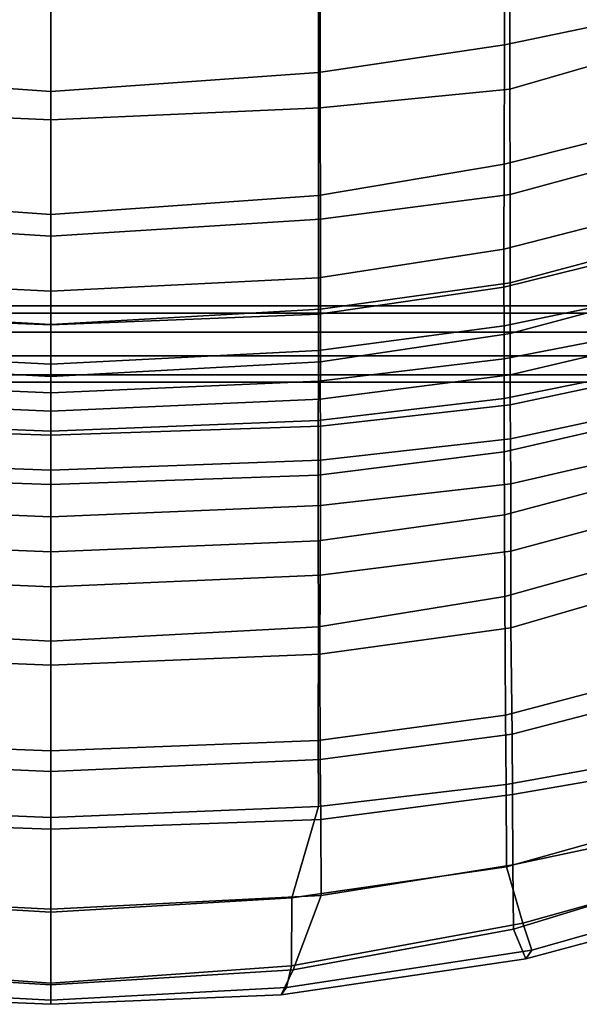
# Model space of a CAD drawing. Units: inches. Extents: x -219 to 218, y -206 to 164.
# Drawn here: x 51 to 54, y -105 to -99 of the extents above; entities that cross this region are included whole.
import ezdxf

# ---------------------------------------------------------------- set-up
doc = ezdxf.new("R2010")
doc.units = ezdxf.units.IN
doc.header["$MEASUREMENT"] = 0
doc.layers.add('SEAT', color=5, linetype='Continuous')
doc.layers.add('SEAT-BASE', color=5, linetype='Continuous')

# ---------------------------------------------------------------- blocks, each defined once
blk = doc.blocks.new('LDFHBX_0T')
at = {"layer": 'SEAT'}
for points in [[(-11.1675, 1.4001, 44.4324), (-10.7383, 1.5619, 44.2771), (-10.8169, 0, 44.2884), (-11.2556, 0, 44.4515)], [(-10.8347, 0, 44.5376), (-10.2872, 0, 43.928), (-10.224, 1.5476, 43.9339), (-10.7518, 1.3922, 44.5244)], [(-10.2986, 1.5597, 43.6358), (-10.355, 0, 43.6254), (-10.8169, 0, 44.2884), (-10.7383, 1.5619, 44.2771)], [(-10.2986, 1.5597, 43.6358), (-9.9522, 1.5566, 42.748), (-10.0219, 0, 42.7354), (-10.355, 0, 43.6254)], [(-9.9031, 0, 42.9462), (-9.842, 1.545, 42.9567), (-10.224, 1.5476, 43.9339), (-10.2872, 0, 43.928)], [(-9.3433, 1.5554, 40.8409), (-9.4075, 0, 40.8313), (-10.0219, 0, 42.7354), (-9.9522, 1.5566, 42.748)], [(-9.9031, 0, 42.9462), (-9.2695, 0, 40.9625), (-9.1857, 1.5462, 40.9791), (-9.842, 1.545, 42.9567)], [(-9.3433, 1.5554, 40.8409), (-8.8885, 1.5565, 39.3725), (-8.9553, 0, 39.362), (-9.4075, 0, 40.8313)], [(-8.7522, 0, 39.4539), (-8.6899, 1.5454, 39.4648), (-9.1857, 1.5462, 40.9791), (-9.2695, 0, 40.9625)], [(-8.4854, 1.5592, 37.8811), (-8.5498, 0, 37.8714), (-8.9553, 0, 39.362), (-8.8885, 1.5565, 39.3725)], [(-8.7522, 0, 39.4539), (-8.3646, 0, 38.1751), (-8.3094, 1.545, 38.1858), (-8.6899, 1.5454, 39.4648)], [(-8.4854, 1.5592, 37.8811), (-8.2231, 1.5589, 36.6156), (-8.2809, 0, 36.6092), (-8.5498, 0, 37.8714)], [(-8.0551, 0, 36.8719), (-7.9946, 1.5456, 36.8842), (-8.3094, 1.545, 38.1858), (-8.3646, 0, 38.1751)], [(-8.027, 1.5577, 35.3416), (-8.0792, 0, 35.3355), (-8.2809, 0, 36.6092), (-8.2231, 1.5589, 36.6156)], [(-8.027, 1.5577, 35.3416), (-7.8714, 1.5576, 34.0892), (-7.9408, 0, 34.0807), (-8.0792, 0, 35.3355)], [(-8.0551, 0, 36.8719), (-7.8332, 0, 35.5536), (-7.7661, 1.5466, 35.5673), (-7.9946, 1.5456, 36.8842)], [(-7.6556, 1.5592, 32.8978), (-7.7402, 0, 32.8898), (-7.9408, 0, 34.0807), (-7.8714, 1.5576, 34.0892)], [(-7.6689, 0, 34.2528), (-7.5903, 1.5471, 34.2686), (-7.7661, 1.5466, 35.5673), (-7.8332, 0, 35.5536)], [(-7.6556, 1.5592, 32.8978), (-7.3514, 1.5596, 31.8995), (-7.4395, 0, 31.8883), (-7.7402, 0, 32.8898)], [(-7.6689, 0, 34.2528), (-7.4406, 0, 33.0311), (-7.379, 1.5473, 33.0393), (-7.5903, 1.5471, 34.2686)], [(-7.2464, 0, 32.2632), (-7.1692, 1.5472, 32.2743), (-7.379, 1.5473, 33.0393), (-7.4406, 0, 33.0311)], [(-6.8313, 1.5586, 30.7654), (-6.9292, 0, 30.7318), (-7.4395, 0, 31.8883), (-7.3514, 1.5596, 31.8995)], [(-7.2464, 0, 32.2632), (-6.8044, 0, 31.0885), (-6.6936, 1.5468, 31.1249), (-7.1692, 1.5472, 32.2743)], [(-6.8313, 1.5586, 30.7654), (-6.1864, 1.5574, 29.9018), (-6.2574, 0, 29.8561), (-6.9292, 0, 30.7318)], [(-6.0925, 0, 30.1743), (-5.9825, 1.5468, 30.2458), (-6.6936, 1.5468, 31.1249), (-6.8044, 0, 31.0885)], [(-4.996, 1.5538, 29.2469), (-5.2805, 0, 29.2031), (-6.2574, 0, 29.8561), (-6.1864, 1.5574, 29.9018)], [(-6.0925, 0, 30.1743), (-5.0412, 0, 29.502), (-4.9636, 1.547, 29.5939), (-5.9825, 1.5468, 30.2458)], [(-11.2556, 0, 44.4515), (-11.3673, 0, 44.5249), (-11.3129, 1.3313, 44.5335), (-11.1675, 1.4001, 44.4324)], [(-11.1456, 1.3913, 44.631), (-11.2697, 1.363, 44.5854), (-11.3425, 0, 44.6), (-11.2443, 0, 44.6502)], [(-10.8347, 0, 44.5376), (-10.7518, 1.3922, 44.5244), (-11.1456, 1.3913, 44.631), (-11.2443, 0, 44.6502)], [(-11.3425, 0, 44.6), (-11.2697, 1.363, 44.5854), (-11.3129, 1.3313, 44.5335), (-11.3673, 0, 44.5249)], [(-11.3673, 0, 44.5249), (-11.3129, -1.3313, 44.5335), (-11.1675, -1.4001, 44.4324), (-11.2556, 0, 44.4515)], [(-11.2697, -1.363, 44.5854), (-11.3129, -1.3313, 44.5335), (-11.3673, 0, 44.5249), (-11.3425, 0, 44.6)], [(-11.2697, -1.363, 44.5854), (-11.3425, 0, 44.6), (-11.2443, 0, 44.6502), (-11.1456, -1.3913, 44.631)], [(-10.7383, -1.5619, 44.2771), (-10.8169, 0, 44.2884), (-11.2556, 0, 44.4515), (-11.1675, -1.4001, 44.4324)], [(-10.7518, -1.3922, 44.5244), (-11.1456, -1.3913, 44.631), (-11.2443, 0, 44.6502), (-10.8347, 0, 44.5376)], [(-10.2872, 0, 43.928), (-10.224, -1.5476, 43.9339), (-10.7518, -1.3922, 44.5244), (-10.8347, 0, 44.5376)], [(-10.355, 0, 43.6254), (-10.8169, 0, 44.2884), (-10.7383, -1.5619, 44.2771), (-10.2986, -1.5597, 43.6358)], [(-9.9522, -1.5566, 42.748), (-10.0219, 0, 42.7354), (-10.355, 0, 43.6254), (-10.2986, -1.5597, 43.6358)], [(-9.842, -1.545, 42.9567), (-10.224, -1.5476, 43.9339), (-10.2872, 0, 43.928), (-9.9031, 0, 42.9462)], [(-9.4075, 0, 40.8313), (-10.0219, 0, 42.7354), (-9.9522, -1.5566, 42.748), (-9.3433, -1.5554, 40.8409)], [(-9.2695, 0, 40.9625), (-9.1857, -1.5462, 40.9791), (-9.842, -1.545, 42.9567), (-9.9031, 0, 42.9462)], [(-8.8885, -1.5565, 39.3725), (-8.9553, 0, 39.362), (-9.4075, 0, 40.8313), (-9.3433, -1.5554, 40.8409)], [(-8.6899, -1.5454, 39.4648), (-9.1857, -1.5462, 40.9791), (-9.2695, 0, 40.9625), (-8.7522, 0, 39.4539)], [(-8.5498, 0, 37.8714), (-8.9553, 0, 39.362), (-8.8885, -1.5565, 39.3725), (-8.4854, -1.5592, 37.8811)], [(-8.3646, 0, 38.1751), (-8.3094, -1.545, 38.1858), (-8.6899, -1.5454, 39.4648), (-8.7522, 0, 39.4539)], [(-8.2231, -1.5589, 36.6156), (-8.2809, 0, 36.6092), (-8.5498, 0, 37.8714), (-8.4854, -1.5592, 37.8811)], [(-7.9946, -1.5456, 36.8842), (-8.3094, -1.545, 38.1858), (-8.3646, 0, 38.1751), (-8.0551, 0, 36.8719)], [(-8.0792, 0, 35.3355), (-8.2809, 0, 36.6092), (-8.2231, -1.5589, 36.6156), (-8.027, -1.5577, 35.3416)], [(-7.8714, -1.5576, 34.0892), (-7.9408, 0, 34.0807), (-8.0792, 0, 35.3355), (-8.027, -1.5577, 35.3416)], [(-7.8332, 0, 35.5536), (-7.7661, -1.5466, 35.5673), (-7.9946, -1.5456, 36.8842), (-8.0551, 0, 36.8719)], [(-7.7402, 0, 32.8898), (-7.9408, 0, 34.0807), (-7.8714, -1.5576, 34.0892), (-7.6556, -1.5592, 32.8978)], [(-7.5903, -1.5471, 34.2686), (-7.7661, -1.5466, 35.5673), (-7.8332, 0, 35.5536), (-7.6689, 0, 34.2528)], [(-7.3514, -1.5596, 31.8995), (-7.4395, 0, 31.8883), (-7.7402, 0, 32.8898), (-7.6556, -1.5592, 32.8978)], [(-7.4406, 0, 33.0311), (-7.379, -1.5473, 33.0393), (-7.5903, -1.5471, 34.2686), (-7.6689, 0, 34.2528)], [(-7.1692, -1.5472, 32.2743), (-7.379, -1.5473, 33.0393), (-7.4406, 0, 33.0311), (-7.2464, 0, 32.2632)], [(-6.9292, 0, 30.7318), (-7.4395, 0, 31.8883), (-7.3514, -1.5596, 31.8995), (-6.8313, -1.5586, 30.7654)], [(-6.8044, 0, 31.0885), (-6.6936, -1.5468, 31.1249), (-7.1692, -1.5472, 32.2743), (-7.2464, 0, 32.2632)], [(-6.1864, -1.5574, 29.9018), (-6.2574, 0, 29.8561), (-6.9292, 0, 30.7318), (-6.8313, -1.5586, 30.7654)], [(-5.9825, -1.5468, 30.2458), (-6.6936, -1.5468, 31.1249), (-6.8044, 0, 31.0885), (-6.0925, 0, 30.1743)], [(-5.2805, 0, 29.2031), (-6.2574, 0, 29.8561), (-6.1864, -1.5574, 29.9018), (-5.2153, -1.5562, 29.3024)], [(-5.0412, 0, 29.502), (-4.9636, -1.547, 29.5939), (-5.9825, -1.5468, 30.2458), (-6.0925, 0, 30.1743)], [(-11.1675, -1.4001, 44.4324), (-11.3129, -1.3313, 44.5335), (-11.1051, -2.746, 44.471), (-10.9327, -2.6734, 44.3792)], [(-11.1051, -2.746, 44.471), (-11.3129, -1.3313, 44.5335), (-11.2697, -1.363, 44.5854), (-11.0535, -2.7802, 44.5379)], [(-10.899, -2.7283, 44.5816), (-11.0535, -2.7802, 44.5379), (-11.2697, -1.363, 44.5854), (-11.1456, -1.3913, 44.631)], [(-10.9327, -2.6734, 44.3792), (-10.5612, -2.6705, 44.2361), (-10.7383, -1.5619, 44.2771), (-11.1675, -1.4001, 44.4324)], [(-10.899, -2.7283, 44.5816), (-11.1456, -1.3913, 44.631), (-10.7518, -1.3922, 44.5244), (-10.5735, -2.6346, 44.4818)], [(-10.7518, -1.3922, 44.5244), (-10.224, -1.5476, 43.9339), (-10.0981, -2.6319, 43.9475), (-10.5735, -2.6346, 44.4818)], [(-10.7383, -1.5619, 44.2771), (-10.5612, -2.6705, 44.2361), (-10.155, -2.6685, 43.6697), (-10.2986, -1.5597, 43.6358)], [(-10.155, -2.6685, 43.6697), (-9.8071, -2.6656, 42.7836), (-9.9522, -1.5566, 42.748), (-10.2986, -1.5597, 43.6358)], [(-10.0981, -2.6319, 43.9475), (-10.224, -1.5476, 43.9339), (-9.842, -1.545, 42.9567), (-9.6968, -2.6284, 42.9859)], [(-9.9522, -1.5566, 42.748), (-9.8071, -2.6656, 42.7836), (-9.1918, -2.6581, 40.8822), (-9.3433, -1.5554, 40.8409)], [(-9.842, -1.545, 42.9567), (-9.1857, -1.5462, 40.9791), (-9.0108, -2.6243, 41.0136), (-9.6968, -2.6284, 42.9859)], [(-9.1918, -2.6581, 40.8822), (-8.7494, -2.6579, 39.4179), (-8.8885, -1.5565, 39.3725), (-9.3433, -1.5554, 40.8409)], [(-9.0108, -2.6243, 41.0136), (-9.1857, -1.5462, 40.9791), (-8.6899, -1.5454, 39.4648), (-8.5393, -2.6228, 39.4945)], [(-8.8885, -1.5565, 39.3725), (-8.7494, -2.6579, 39.4179), (-8.359, -2.6589, 37.9293), (-8.4854, -1.5592, 37.8811)], [(-8.6899, -1.5454, 39.4648), (-8.3094, -1.545, 38.1858), (-8.1755, -2.6211, 38.2125), (-8.5393, -2.6228, 39.4945)], [(-8.359, -2.6589, 37.9293), (-8.1004, -2.6572, 36.6674), (-8.2231, -1.5589, 36.6156), (-8.4854, -1.5592, 37.8811)], [(-8.1755, -2.6211, 38.2125), (-8.3094, -1.545, 38.1858), (-7.9946, -1.5456, 36.8842), (-7.8675, -2.6202, 36.9103)], [(-8.2231, -1.5589, 36.6156), (-8.1004, -2.6572, 36.6674), (-7.9041, -2.6549, 35.398), (-8.027, -1.5577, 35.3416)], [(-7.9041, -2.6549, 35.398), (-7.7294, -2.654, 34.1504), (-7.8714, -1.5576, 34.0892), (-8.027, -1.5577, 35.3416)], [(-7.9946, -1.5456, 36.8842), (-7.7661, -1.5466, 35.5673), (-7.6379, -2.6199, 35.5941), (-7.8675, -2.6202, 36.9103)], [(-7.8714, -1.5576, 34.0892), (-7.7294, -2.654, 34.1504), (-7.4905, -2.6544, 32.9639), (-7.6556, -1.5592, 32.8978)], [(-7.6379, -2.6199, 35.5941), (-7.7661, -1.5466, 35.5673), (-7.5903, -1.5471, 34.2686), (-7.4465, -2.6194, 34.2961)], [(-7.4905, -2.6544, 32.9639), (-7.1978, -2.6548, 31.9747), (-7.3514, -1.5596, 31.8995), (-7.6556, -1.5592, 32.8978)], [(-7.5903, -1.5471, 34.2686), (-7.379, -1.5473, 33.0393), (-7.224, -2.6188, 33.0623), (-7.4465, -2.6194, 34.2961)], [(-7.224, -2.6188, 33.0623), (-7.379, -1.5473, 33.0393), (-7.1692, -1.5472, 32.2743), (-7.0033, -2.6188, 32.3009)], [(-7.3514, -1.5596, 31.8995), (-7.1978, -2.6548, 31.9747), (-6.6887, -2.6545, 30.8866), (-6.8313, -1.5586, 30.7654)], [(-7.1692, -1.5472, 32.2743), (-6.6936, -1.5468, 31.1249), (-6.5128, -2.62, 31.1837), (-7.0033, -2.6188, 32.3009)], [(-6.6887, -2.6545, 30.8866), (-6.0791, -2.6535, 30.0698), (-6.1864, -1.5574, 29.9018), (-6.8313, -1.5586, 30.7654)], [(-6.5128, -2.62, 31.1837), (-6.6936, -1.5468, 31.1249), (-5.9825, -1.5468, 30.2458), (-5.8237, -2.6214, 30.3551)], [(-6.1864, -1.5574, 29.9018), (-6.0791, -2.6535, 30.0698), (-5.0857, -2.6522, 29.5094), (-5.2153, -1.5562, 29.3024)], [(-5.9825, -1.5468, 30.2458), (-4.9636, -1.547, 29.5939), (-4.5011, -2.6233, 29.6062), (-5.8237, -2.6214, 30.3551)], [(-11.1051, -2.746, 44.471), (-10.9038, -3.4938, 44.4151), (-10.5703, -3.8579, 44.2029), (-10.9327, -2.6734, 44.3792)], [(-10.2906, -3.9499, 44.0756), (-10.5612, -2.6705, 44.2361), (-10.9327, -2.6734, 44.3792), (-10.5703, -3.8579, 44.2029)], [(-10.2074, -3.9377, 44.264), (-10.6709, -3.5436, 44.4905), (-10.899, -2.7283, 44.5816), (-10.5735, -2.6346, 44.4818)], [(-10.0981, -2.6319, 43.9475), (-9.8526, -3.9929, 43.9499), (-10.2074, -3.9377, 44.264), (-10.5735, -2.6346, 44.4818)], [(-10.155, -2.6685, 43.6697), (-10.5612, -2.6705, 44.2361), (-10.2906, -3.9499, 44.0756), (-9.9101, -4.0856, 43.7267)], [(-9.4257, -4.1331, 42.8541), (-9.8071, -2.6656, 42.7836), (-10.155, -2.6685, 43.6697), (-9.9101, -4.0856, 43.7267)], [(-9.3113, -4.0888, 43.0631), (-9.8526, -3.9929, 43.9499), (-10.0981, -2.6319, 43.9475), (-9.6968, -2.6284, 42.9859)], [(-9.1918, -2.6581, 40.8822), (-9.8071, -2.6656, 42.7836), (-9.4257, -4.1331, 42.8541), (-8.7515, -4.1758, 40.9511)], [(-9.0108, -2.6243, 41.0136), (-8.5948, -4.1171, 41.0968), (-9.3113, -4.0888, 43.0631), (-9.6968, -2.6284, 42.9859)], [(-8.3347, -4.197, 39.475), (-8.7494, -2.6579, 39.4179), (-9.1918, -2.6581, 40.8822), (-8.7515, -4.1758, 40.9511)], [(-8.1383, -4.1329, 39.5763), (-8.5948, -4.1171, 41.0968), (-9.0108, -2.6243, 41.0136), (-8.5393, -2.6228, 39.4945)], [(-8.359, -2.6589, 37.9293), (-8.7494, -2.6579, 39.4179), (-8.3347, -4.197, 39.475), (-8.0024, -4.2162, 37.9656)], [(-8.1755, -2.6211, 38.2125), (-7.8245, -4.1413, 38.2828), (-8.1383, -4.1329, 39.5763), (-8.5393, -2.6228, 39.4945)], [(-7.7631, -4.229, 36.6956), (-8.1004, -2.6572, 36.6674), (-8.359, -2.6589, 37.9293), (-8.0024, -4.2162, 37.9656)], [(-7.5594, -4.1477, 36.9724), (-7.8245, -4.1413, 38.2828), (-8.1755, -2.6211, 38.2125), (-7.8675, -2.6202, 36.9103)], [(-7.9041, -2.6549, 35.398), (-8.1004, -2.6572, 36.6674), (-7.7631, -4.229, 36.6956), (-7.5663, -4.2401, 35.4204)], [(-7.3544, -4.2514, 34.1697), (-7.7294, -2.654, 34.1504), (-7.9041, -2.6549, 35.398), (-7.5663, -4.2401, 35.4204)], [(-7.6379, -2.6199, 35.5941), (-7.3404, -4.1537, 35.6549), (-7.5594, -4.1477, 36.9724), (-7.8675, -2.6202, 36.9103)], [(-7.4905, -2.6544, 32.9639), (-7.7294, -2.654, 34.1504), (-7.3544, -4.2514, 34.1697), (-7.0618, -4.2627, 32.9701)], [(-7.1269, -4.1611, 34.3548), (-7.3404, -4.1537, 35.6549), (-7.6379, -2.6199, 35.5941), (-7.4465, -2.6194, 34.2961)], [(-6.7673, -4.2687, 31.9836), (-7.1978, -2.6548, 31.9747), (-7.4905, -2.6544, 32.9639), (-7.0618, -4.2627, 32.9701)], [(-7.224, -2.6188, 33.0623), (-6.8408, -4.1703, 33.1116), (-7.1269, -4.1611, 34.3548), (-7.4465, -2.6194, 34.2961)], [(-6.6053, -4.1748, 32.3594), (-6.8408, -4.1703, 33.1116), (-7.224, -2.6188, 33.0623), (-7.0033, -2.6188, 32.3009)], [(-6.6887, -2.6545, 30.8866), (-7.1978, -2.6548, 31.9747), (-6.7673, -4.2687, 31.9836), (-6.2486, -4.271, 30.9787)], [(-6.5128, -2.62, 31.1837), (-6.1223, -4.1781, 31.3161), (-6.6053, -4.1748, 32.3594), (-7.0033, -2.6188, 32.3009)], [(-5.6108, -4.2712, 30.322), (-6.0791, -2.6535, 30.0698), (-6.6887, -2.6545, 30.8866), (-6.2486, -4.271, 30.9787)], [(-5.4978, -4.1789, 30.5926), (-6.1223, -4.1781, 31.3161), (-6.5128, -2.62, 31.1837), (-5.8237, -2.6214, 30.3551)], [(-4.5302, -4.2705, 29.6796), (-5.0857, -2.6522, 29.5094), (-6.0791, -2.6535, 30.0698), (-5.6108, -4.2712, 30.322)], [(-4.3441, -4.1786, 29.9397), (-5.4978, -4.1789, 30.5926), (-5.8237, -2.6214, 30.3551), (-4.5011, -2.6233, 29.6062)], [(-10.852, -3.4924, 44.4783), (-11.0535, -2.7802, 44.5379), (-10.899, -2.7283, 44.5816), (-10.6709, -3.5436, 44.4905)], [(-10.852, -3.4924, 44.4783), (-10.9038, -3.4938, 44.4151), (-11.1051, -2.746, 44.471), (-11.0535, -2.7802, 44.5379)]]:
    blk.add_3dface(points, dxfattribs=at)
at = {"layer": 'SEAT-BASE'}
for points in [[(-7.7718, 5.7013, 12.86), (-7.7718, -5.5739, 12.86), (-7.7298, -5.5739, 12.9893), (-7.7298, 5.7013, 12.9893)], [(-7.7298, 5.7013, 12.7307), (-7.7298, -5.5739, 12.7307), (-7.7718, -5.5739, 12.86), (-7.7718, 5.7013, 12.86)], [(-7.7298, 5.7013, 12.9893), (-7.7298, -5.5739, 12.9893), (-7.6198, -5.5739, 13.0692), (-7.6198, 5.7013, 13.0692)], [(-7.6198, 5.7013, 12.6508), (-7.6198, -5.5739, 12.6508), (-7.7298, -5.5739, 12.7307), (-7.7298, 5.7013, 12.7307)], [(-7.6198, 5.7013, 13.0692), (-7.6198, -5.5739, 13.0692), (-7.4839, -5.5739, 13.0692), (-7.4839, 5.7013, 13.0692)], [(-7.4839, 5.7013, 12.6508), (-7.4839, -5.5739, 12.6508), (-7.6198, -5.5739, 12.6508), (-7.6198, 5.7013, 12.6508)], [(-7.4839, 5.7013, 13.0692), (-7.4839, -5.5739, 13.0692), (-7.3739, -5.5739, 12.9893), (-7.3739, 5.7013, 12.9893)], [(-7.3739, 5.7013, 12.7307), (-7.3739, -5.5739, 12.7307), (-7.4839, -5.5739, 12.6508), (-7.4839, 5.7013, 12.6508)], [(-7.3739, 5.7013, 12.9893), (-7.3739, -5.5739, 12.9893), (-7.3318, -5.5739, 12.86), (-7.3318, 5.7013, 12.86)], [(-7.3318, 5.7013, 12.86), (-7.3318, -5.5739, 12.86), (-7.3739, -5.5739, 12.7307), (-7.3739, 5.7013, 12.7307)]]:
    blk.add_3dface(points, dxfattribs=at)

msp = doc.modelspace()

# ---------------------------------------------------------------- block references
at = {"rotation": 90}
msp.add_blockref('LDFHBX_0T', (51.0163, -93.4471), dxfattribs=at)

doc.saveas('drawing.dxf')
